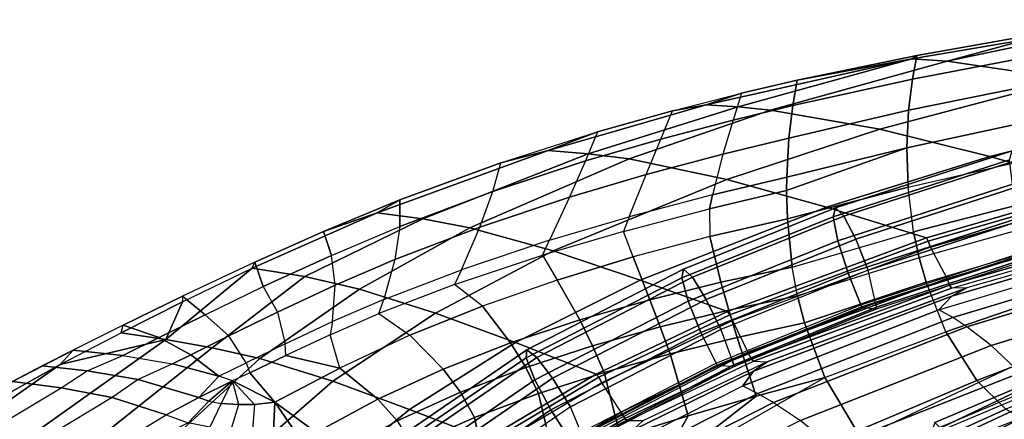
# Model space of a CAD drawing. Units: inches. Extents: x -14.3 to 17.5, y -15.6 to 15.6.
# Drawn here: x -8.4 to 3.3, y 10.5 to 15.2 of the extents above; entities that cross this region are included whole.
import ezdxf

# ---------------------------------------------------------------- set-up
doc = ezdxf.new("R2010")
doc.units = ezdxf.units.IN
doc.header["$MEASUREMENT"] = 0
for name, color, linetype in [('SEAT-BACK', 5, 'Continuous'), ('SEAT-FABRIC', 5, 'Continuous'), ('SEAT-PAD', 5, 'Continuous'), ('SEAT-WOOD', 5, 'Continuous')]:
    doc.layers.add(name, color=color, linetype=linetype)

msp = doc.modelspace()

# ---------------------------------------------------------------- linework, layer by layer
at = {"layer": 'SEAT-BACK'}
for points in [[(2.646, 14.744, 21.919), (4.991, 15.24, 22.773), (6.554, 15.046, 19.848), (4.095, 14.532, 19.131)], [(2.646, 14.744, 21.919), (3.61, 15.007, 22.752), (4.991, 15.24, 22.773)], [(2.226, 14.774, 22.73), (2.285, 14.814, 22.968), (3.718, 15.068, 22.996), (3.61, 15.007, 22.752)], [(3.61, 15.007, 22.752), (2.646, 14.744, 21.919), (2.226, 14.774, 22.73)], [(2.226, 14.774, 22.73), (0.161, 14.201, 21.892), (-0.222, 14.226, 22.688)], [(-0.222, 14.226, 22.688), (0.201, 14.365, 22.929), (0.86, 14.518, 22.939), (2.226, 14.774, 22.73)], [(2.226, 14.774, 22.73), (2.646, 14.744, 21.919), (0.545, 14.163, 21.097), (0.161, 14.201, 21.892)], [(2.226, 14.774, 22.73), (0.86, 14.518, 22.939), (2.285, 14.814, 22.968), (2.226, 14.774, 22.73)], [(0.545, 14.163, 21.097), (2.646, 14.744, 21.919), (4.095, 14.532, 19.131), (1.844, 13.936, 18.441)], [(1.844, 13.936, 18.441), (4.095, 14.532, 19.131), (5.542, 14.208, 16.352), (3.155, 13.611, 15.801)], [(0.201, 14.365, 22.929), (-0.222, 14.226, 22.688), (-0.623, 14.155, 22.922)], [(0.161, 14.201, 21.892), (-1.624, 13.643, 21.593), (-2.101, 13.683, 22.694), (-0.222, 14.226, 22.688)], [(-0.623, 14.155, 22.922), (-0.222, 14.226, 22.688), (-2.101, 13.683, 22.694), (-1.516, 13.903, 22.923)], [(0.545, 14.163, 21.097), (-1.139, 13.581, 20.496), (-1.624, 13.643, 21.593), (0.161, 14.201, 21.892)], [(3.155, 13.611, 15.801), (5.542, 14.208, 16.352), (6.984, 13.829, 13.578), (4.464, 13.24, 13.166)], [(-1.139, 13.581, 20.496), (0.545, 14.163, 21.097), (1.844, 13.936, 18.441), (0.023, 13.338, 17.924)], [(-1.516, 13.903, 22.923), (-2.101, 13.683, 22.694), (-2.666, 13.534, 22.947)], [(0.023, 13.338, 17.924), (1.844, 13.936, 18.441), (3.155, 13.611, 15.801), (1.211, 13.008, 15.373)], [(-1.624, 13.643, 21.593), (-3.594, 12.866, 21.349), (-4.137, 12.938, 22.829), (-2.101, 13.683, 22.694)], [(-2.666, 13.534, 22.947), (-2.101, 13.683, 22.694), (-4.137, 12.938, 22.829), (-3.866, 13.093, 23.032)], [(-1.139, 13.581, 20.496), (-3.033, 12.759, 19.877), (-3.594, 12.866, 21.349), (-1.624, 13.643, 21.593)], [(1.211, 13.008, 15.373), (3.155, 13.611, 15.801), (4.464, 13.24, 13.166), (2.399, 12.64, 12.828)], [(-3.033, 12.759, 19.877), (-1.139, 13.581, 20.496), (0.023, 13.338, 17.924), (-2.042, 12.485, 17.378)], [(-2.042, 12.485, 17.378), (0.023, 13.338, 17.924), (1.211, 13.008, 15.373), (-1.007, 12.139, 14.907)], [(2.399, 12.64, 12.828), (4.464, 13.24, 13.166), (4.485, 13.2, 13.1), (2.422, 12.6, 12.764)], [(2.422, 12.6, 12.764), (4.485, 13.2, 13.1), (4.507, 13.128, 13.077), (2.449, 12.53, 12.742)], [(4.507, 13.128, 13.077), (4.694, 12.748, 13.108), (2.645, 12.156, 12.774), (2.449, 12.53, 12.742)], [(-3.866, 13.093, 23.032), (-4.137, 12.938, 22.829), (-4.777, 12.716, 23.18)], [(-1.007, 12.139, 14.907), (1.211, 13.008, 15.373), (2.399, 12.64, 12.828), (0.033, 11.762, 12.442)], [(-3.594, 12.866, 21.349), (-4.998, 12.179, 21.308), (-5.625, 12.281, 23.167), (-4.137, 12.938, 22.829)], [(-5.625, 12.281, 23.167), (-5.592, 12.352, 23.406), (-4.777, 12.716, 23.18), (-4.137, 12.938, 22.829)], [(-3.033, 12.759, 19.877), (-4.345, 12.031, 19.461), (-4.998, 12.179, 21.308), (-3.594, 12.866, 21.349)], [(-4.345, 12.031, 19.461), (-3.033, 12.759, 19.877), (-2.042, 12.485, 17.378), (-3.441, 11.745, 17.016)], [(4.694, 12.748, 13.108), (2.645, 12.156, 12.774), (2.675, 12.076, 12.744), (4.72, 12.667, 13.077)], [(4.72, 12.667, 13.077), (2.675, 12.076, 12.744), (2.699, 12.043, 12.663), (4.742, 12.633, 12.996)], [(0.033, 11.762, 12.442), (2.399, 12.64, 12.828), (2.422, 12.6, 12.764), (0.06, 11.724, 12.379)], [(0.06, 11.724, 12.379), (2.422, 12.6, 12.764), (2.449, 12.53, 12.742), (0.092, 11.656, 12.358)], [(4.784, 12.556, 11.523), (2.702, 11.946, 11.184), (2.548, 11.784, 10.843), (4.664, 12.417, 11.188)], [(4.742, 12.633, 12.996), (4.927, 12.634, 11.869), (2.882, 12.044, 11.536), (2.699, 12.043, 12.663)], [(4.927, 12.634, 11.869), (2.882, 12.044, 11.536), (2.702, 11.946, 11.184), (4.784, 12.556, 11.523)], [(-3.441, 11.745, 17.016), (-2.042, 12.485, 17.378), (-1.007, 12.139, 14.907), (-2.489, 11.393, 14.598)], [(2.645, 12.156, 12.774), (2.449, 12.53, 12.742), (0.092, 11.656, 12.358), (0.276, 11.281, 12.388)], [(-6.452, 11.946, 23.778), (-6.453, 11.879, 23.513), (-5.625, 12.281, 23.167), (-5.592, 12.352, 23.406)], [(4.665, 12.417, 11.188), (4.809, 12.324, 10.983), (2.714, 11.692, 10.634), (2.548, 11.784, 10.843)], [(4.809, 12.324, 10.983), (4.951, 12.211, 10.8), (2.882, 11.582, 10.449), (2.714, 11.692, 10.634)], [(-6.1, 11.332, 20.698), (-6.651, 11.429, 22.314), (-5.625, 12.281, 23.167), (-4.998, 12.179, 21.308)], [(-5.625, 12.281, 23.167), (-6.651, 11.429, 22.314), (-6.453, 11.879, 23.513)], [(4.951, 12.211, 10.8), (5.19, 11.98, 10.528), (3.171, 11.358, 10.175), (2.882, 11.582, 10.449)], [(-4.998, 12.179, 21.308), (-4.345, 12.031, 19.461), (-5.534, 11.203, 19.089), (-6.1, 11.332, 20.698)], [(-2.489, 11.393, 14.598), (-1.007, 12.139, 14.907), (0.033, 11.762, 12.442), (-1.529, 11.016, 12.187)], [(2.645, 12.156, 12.774), (0.276, 11.281, 12.388), (0.314, 11.204, 12.359), (2.675, 12.076, 12.744)], [(2.675, 12.076, 12.744), (0.314, 11.204, 12.359), (0.34, 11.173, 12.279), (2.699, 12.043, 12.663)], [(-5.534, 11.203, 19.089), (-4.345, 12.031, 19.461), (-3.441, 11.745, 17.016), (-4.663, 10.932, 16.7)], [(2.882, 12.044, 11.536), (2.699, 12.043, 12.663), (0.34, 11.173, 12.279), (0.506, 11.165, 11.149)], [(2.882, 12.044, 11.536), (0.506, 11.165, 11.149), (0.343, 11.054, 10.799), (2.702, 11.946, 11.184)], [(5.19, 11.98, 10.528), (5.469, 11.642, 10.248), (3.517, 11.032, 9.902), (3.171, 11.358, 10.175)], [(-7.183, 11.51, 23.937), (-7.161, 11.599, 24.207), (-6.452, 11.946, 23.778), (-6.453, 11.879, 23.513)], [(-6.453, 11.879, 23.513), (-6.651, 11.429, 22.314), (-7.183, 11.51, 23.937)], [(2.702, 11.946, 11.184), (0.343, 11.054, 10.799), (0.214, 10.877, 10.463), (2.548, 11.784, 10.843)], [(-4.663, 10.932, 16.7), (-3.441, 11.745, 17.016), (-2.489, 11.393, 14.598), (-3.752, 10.598, 14.334)], [(-1.529, 11.016, 12.187), (0.033, 11.762, 12.442), (0.06, 11.724, 12.379), (-1.499, 10.98, 12.125)], [(-1.499, 10.98, 12.125), (0.06, 11.724, 12.379), (0.092, 11.656, 12.358), (-1.461, 10.915, 12.105)], [(2.714, 11.692, 10.634), (2.548, 11.784, 10.843), (0.214, 10.877, 10.463), (0.394, 10.786, 10.244)], [(0.092, 11.656, 12.358), (0.276, 11.281, 12.388), (-1.232, 10.565, 12.143), (-1.461, 10.915, 12.105)], [(2.882, 11.582, 10.449), (2.714, 11.692, 10.634), (0.394, 10.786, 10.244), (0.579, 10.678, 10.052)], [(-7.756, 11.304, 24.664), (-7.909, 11.134, 24.483), (-7.183, 11.51, 23.937), (-7.161, 11.599, 24.207)], [(-7.909, 11.134, 24.483), (-7.183, 11.51, 23.937), (-6.651, 11.429, 22.314)], [(3.171, 11.358, 10.175), (2.882, 11.582, 10.449), (0.579, 10.678, 10.052), (0.9, 10.464, 9.772)], [(-6.651, 11.429, 22.314), (-8.563, 10.068, 23.039), (-9.314, 10.149, 25.239), (-7.909, 11.134, 24.483)], [(-6.1, 11.332, 20.698), (-7.782, 9.993, 20.849), (-8.563, 10.068, 23.039), (-6.651, 11.429, 22.314)], [(-3.752, 10.598, 14.334), (-2.489, 11.393, 14.598), (-1.529, 11.016, 12.187), (-2.834, 10.243, 11.974)], [(-8.82, 10.625, 25.253), (-8.477, 10.928, 25.272), (-7.756, 11.304, 24.664), (-7.909, 11.134, 24.483)], [(-5.534, 11.203, 19.089), (-6.982, 9.874, 18.667), (-7.782, 9.993, 20.849), (-6.1, 11.332, 20.698)], [(0.276, 11.281, 12.388), (-1.232, 10.565, 12.143), (-1.188, 10.491, 12.115), (0.314, 11.204, 12.359)], [(3.517, 11.032, 9.902), (3.171, 11.358, 10.175), (0.9, 10.464, 9.772), (1.289, 10.156, 9.5)], [(-7.909, 11.134, 24.483), (-9.314, 10.149, 25.239), (-8.82, 10.625, 25.253)], [(-6.982, 9.874, 18.667), (-5.534, 11.203, 19.089), (-4.663, 10.932, 16.7), (-6.11, 9.671, 16.345)], [(0.314, 11.204, 12.359), (-1.188, 10.491, 12.115), (-1.159, 10.46, 12.035), (0.34, 11.173, 12.279)], [(0.34, 11.173, 12.279), (0.506, 11.165, 11.149), (-0.975, 10.46, 10.908), (-1.159, 10.46, 12.035)], [(0.506, 11.165, 11.149), (-0.975, 10.46, 10.908), (-1.096, 10.349, 10.565), (0.343, 11.054, 10.799)], [(-2.834, 10.243, 11.974), (-1.529, 11.016, 12.187), (-1.499, 10.98, 12.125), (-2.801, 10.208, 11.913)], [(0.343, 11.054, 10.799), (-1.096, 10.349, 10.565), (-1.174, 10.175, 10.237), (0.214, 10.877, 10.463)], [(3.867, 10.63, 9.668), (3.517, 11.032, 9.902), (1.289, 10.156, 9.5), (1.689, 9.779, 9.275)], [(-6.11, 9.671, 16.345), (-4.663, 10.932, 16.7), (-3.752, 10.598, 14.334), (-5.212, 9.403, 14.038)], [(-2.801, 10.208, 11.913), (-1.499, 10.98, 12.125), (-1.461, 10.915, 12.105), (-2.757, 10.146, 11.894)], [(-1.232, 10.565, 12.143), (-1.461, 10.915, 12.105), (-2.757, 10.146, 11.894), (-2.524, 9.801, 11.932)], [(0.214, 10.877, 10.463), (0.394, 10.786, 10.244), (-0.99, 10.083, 10.01), (-1.174, 10.175, 10.237)], [(0.394, 10.786, 10.244), (0.579, 10.678, 10.052), (-0.8, 9.978, 9.812), (-0.99, 10.083, 10.01)], [(0.579, 10.678, 10.052), (0.9, 10.464, 9.772), (-0.469, 9.771, 9.526), (-0.8, 9.978, 9.812)], [(-5.212, 9.403, 14.038), (-3.752, 10.598, 14.334), (-2.834, 10.243, 11.974), (-4.312, 9.116, 11.734)], [(-1.232, 10.565, 12.143), (-2.524, 9.801, 11.932), (-2.473, 9.731, 11.905), (-1.188, 10.491, 12.115)], [(3.867, 10.63, 9.668), (4.255, 10.072, 9.447), (2.141, 9.259, 9.072), (1.689, 9.779, 9.275)], [(-1.188, 10.491, 12.115), (-2.473, 9.731, 11.905), (-2.441, 9.702, 11.826), (-1.159, 10.46, 12.035)]]:
    msp.add_3dface(points, dxfattribs=at)
at = {"layer": 'SEAT-FABRIC'}
for points in [[(2.285, 14.814, 22.968), (2.233, 14.531, 23.133), (3.665, 14.804, 23.163), (3.718, 15.068, 22.996)], [(0.86, 14.518, 22.939), (0.81, 14.216, 23.101), (2.233, 14.531, 23.133), (2.285, 14.814, 22.968)], [(2.233, 14.531, 23.133), (2.188, 14.162, 23.279), (3.62, 14.452, 23.307), (3.665, 14.804, 23.163)], [(0.81, 14.216, 23.101), (0.764, 13.829, 23.25), (2.188, 14.162, 23.279), (2.233, 14.531, 23.133)], [(0.81, 14.216, 23.101), (0.86, 14.518, 22.939), (0.201, 14.365, 22.929), (0.099, 14.044, 23.088)], [(2.188, 14.162, 23.279), (2.166, 13.715, 23.347), (3.604, 14.022, 23.357), (3.62, 14.452, 23.307)], [(0.201, 14.365, 22.929), (0.099, 14.044, 23.088), (-0.761, 13.818, 23.081), (-0.623, 14.155, 22.922)], [(0.764, 13.829, 23.25), (0.81, 14.216, 23.101), (0.099, 14.044, 23.088), (-0.021, 13.638, 23.236)], [(-0.761, 13.818, 23.081), (-0.623, 14.155, 22.922), (-1.516, 13.903, 22.923), (-1.657, 13.557, 23.087)], [(0.764, 13.829, 23.25), (0.738, 13.365, 23.338), (2.166, 13.715, 23.347), (2.188, 14.162, 23.279)], [(0.099, 14.044, 23.088), (-0.021, 13.638, 23.236), (-0.935, 13.395, 23.233), (-0.761, 13.818, 23.081)], [(2.166, 13.715, 23.347), (2.182, 13.244, 23.292), (3.629, 13.578, 23.269), (3.604, 14.022, 23.357)], [(-1.516, 13.903, 22.923), (-1.657, 13.557, 23.087), (-2.762, 13.193, 23.123), (-2.666, 13.534, 22.947)], [(0.738, 13.365, 23.338), (0.764, 13.829, 23.25), (-0.021, 13.638, 23.236), (-0.144, 13.152, 23.336)], [(-0.935, 13.395, 23.233), (-0.761, 13.818, 23.081), (-1.657, 13.557, 23.087), (-1.848, 13.126, 23.249)], [(0.736, 13.205, 23.344), (0.745, 12.867, 23.314), (2.182, 13.244, 23.292), (2.166, 13.715, 23.347)], [(2.166, 13.715, 23.347), (0.738, 13.365, 23.338), (0.736, 13.205, 23.344)], [(-0.021, 13.638, 23.236), (-0.144, 13.152, 23.336), (-1.137, 12.891, 23.351), (-0.935, 13.395, 23.233)], [(-2.762, 13.193, 23.123), (-2.666, 13.534, 22.947), (-3.866, 13.093, 23.032), (-3.867, 12.776, 23.22)], [(-1.657, 13.557, 23.087), (-1.848, 13.126, 23.249), (-2.916, 12.769, 23.305), (-2.762, 13.193, 23.123)], [(2.248, 12.713, 23.067), (2.182, 13.244, 23.292), (3.629, 13.578, 23.269), (3.706, 13.092, 23.013)], [(-1.137, 12.891, 23.351), (-0.935, 13.395, 23.233), (-1.848, 13.126, 23.249), (-2.085, 12.613, 23.389)], [(0.736, 13.205, 23.344), (0.738, 13.365, 23.338), (-0.144, 13.152, 23.336), (-0.182, 12.985, 23.351)], [(0.745, 12.867, 23.314), (0.804, 12.29, 23.121), (2.248, 12.713, 23.067), (2.182, 13.244, 23.292)], [(-2.916, 12.769, 23.305), (-2.762, 13.193, 23.123), (-3.867, 12.776, 23.22), (-3.926, 12.382, 23.423)], [(-1.848, 13.126, 23.249), (-2.085, 12.613, 23.389), (-3.134, 12.262, 23.476), (-2.916, 12.769, 23.305)], [(-0.182, 12.985, 23.351), (-0.144, 13.152, 23.336), (-1.137, 12.891, 23.351), (-1.204, 12.716, 23.376)], [(0.745, 12.867, 23.314), (0.736, 13.205, 23.344), (-0.182, 12.985, 23.351), (-0.177, 12.657, 23.344)], [(-4.777, 12.716, 23.18), (-4.68, 12.432, 23.369), (-3.867, 12.776, 23.22), (-3.866, 13.093, 23.032)], [(2.314, 12.403, 22.849), (2.248, 12.713, 23.067), (3.706, 13.092, 23.013), (3.774, 12.812, 22.784)], [(-1.137, 12.891, 23.351), (-1.204, 12.716, 23.376), (-2.168, 12.433, 23.424), (-2.085, 12.613, 23.389)], [(-0.182, 12.985, 23.351), (-0.177, 12.657, 23.344), (-1.09, 12.415, 23.388), (-1.204, 12.716, 23.376)], [(-3.867, 12.776, 23.22), (-3.926, 12.382, 23.423), (-4.637, 12.077, 23.576), (-4.68, 12.432, 23.369)], [(0.804, 12.29, 23.121), (0.745, 12.867, 23.314), (-0.177, 12.657, 23.344), (-0.048, 12.112, 23.2)], [(2.314, 12.403, 22.849), (2.395, 12.112, 22.58), (3.856, 12.55, 22.51), (3.774, 12.812, 22.784)], [(-5.592, 12.352, 23.406), (-5.492, 12.06, 23.618), (-4.68, 12.432, 23.369), (-4.777, 12.716, 23.18)], [(-3.134, 12.262, 23.476), (-2.916, 12.769, 23.305), (-3.926, 12.382, 23.423), (-4.058, 11.907, 23.623)], [(-1.09, 12.415, 23.388), (-1.204, 12.716, 23.376), (-2.168, 12.433, 23.424), (-1.993, 12.139, 23.452)], [(-0.048, 12.112, 23.2), (-0.177, 12.657, 23.344), (-1.09, 12.415, 23.388), (-0.892, 11.903, 23.282)], [(0.867, 11.949, 22.915), (0.804, 12.29, 23.121), (2.248, 12.713, 23.067), (2.314, 12.403, 22.849)], [(-2.168, 12.433, 23.424), (-2.085, 12.613, 23.389), (-3.134, 12.262, 23.476), (-3.216, 12.084, 23.525)], [(2.631, 11.522, 21.798), (2.395, 12.112, 22.58), (3.856, 12.55, 22.51), (4.089, 12.02, 21.736)], [(-4.637, 12.077, 23.576), (-4.68, 12.432, 23.369), (-5.492, 12.06, 23.618), (-5.324, 11.756, 23.81)], [(-2.168, 12.433, 23.424), (-1.993, 12.139, 23.452), (-2.882, 11.829, 23.546), (-3.216, 12.084, 23.525)], [(-6.452, 11.946, 23.778), (-6.185, 11.724, 23.945), (-5.492, 12.06, 23.618), (-5.592, 12.352, 23.406)], [(-3.926, 12.382, 23.423), (-4.058, 11.907, 23.623), (-4.668, 11.643, 23.783), (-4.637, 12.077, 23.576)], [(-0.892, 11.903, 23.282), (-1.09, 12.415, 23.388), (-1.993, 12.139, 23.452), (-1.726, 11.663, 23.376)], [(0.867, 11.949, 22.915), (0.948, 11.628, 22.65), (2.395, 12.112, 22.58), (2.314, 12.403, 22.849)], [(-3.134, 12.262, 23.476), (-3.216, 12.084, 23.525), (-4.116, 11.738, 23.682), (-4.058, 11.907, 23.623)], [(0.867, 11.949, 22.915), (0.804, 12.29, 23.121), (-0.048, 12.112, 23.2), (0.047, 11.779, 23.024)], [(-4.668, 11.643, 23.783), (-4.637, 12.077, 23.576), (-5.324, 11.756, 23.81), (-5.232, 11.378, 24.001)], [(-2.882, 11.829, 23.546), (-3.216, 12.084, 23.525), (-4.116, 11.738, 23.682), (-3.749, 11.48, 23.688)], [(-1.726, 11.663, 23.376), (-1.993, 12.139, 23.452), (-2.882, 11.829, 23.546), (-2.548, 11.389, 23.487)], [(0.047, 11.779, 23.024), (-0.048, 12.112, 23.2), (-0.892, 11.903, 23.282), (-0.767, 11.581, 23.132)], [(0.948, 11.628, 22.65), (1.189, 10.977, 21.86), (2.631, 11.522, 21.798), (2.395, 12.112, 22.58)], [(-5.492, 12.06, 23.618), (-5.324, 11.756, 23.81), (-5.902, 11.473, 24.097), (-6.185, 11.724, 23.945)], [(3, 10.941, 20.576), (2.631, 11.522, 21.798), (4.089, 12.02, 21.736), (4.447, 11.496, 20.548)], [(-7.161, 11.599, 24.207), (-6.731, 11.453, 24.288), (-6.185, 11.724, 23.945), (-6.452, 11.946, 23.778)], [(-4.116, 11.738, 23.682), (-4.058, 11.907, 23.623), (-4.668, 11.643, 23.783), (-4.696, 11.487, 23.845)], [(-0.767, 11.581, 23.132), (-0.892, 11.903, 23.282), (-1.726, 11.663, 23.376), (-1.573, 11.355, 23.248)], [(0.948, 11.628, 22.65), (0.867, 11.949, 22.915), (0.047, 11.779, 23.024), (0.147, 11.455, 22.788)], [(-5.902, 11.473, 24.097), (-6.185, 11.724, 23.945), (-6.731, 11.453, 24.288), (-6.356, 11.247, 24.392)], [(-5.324, 11.756, 23.81), (-5.232, 11.378, 24.001), (-5.695, 11.153, 24.248), (-5.902, 11.473, 24.097)], [(-4.116, 11.738, 23.682), (-3.749, 11.48, 23.688), (-4.581, 11.09, 23.913), (-4.696, 11.487, 23.845)], [(-2.548, 11.389, 23.487), (-2.882, 11.829, 23.546), (-3.749, 11.48, 23.688), (-3.352, 11.077, 23.623)], [(0.147, 11.455, 22.788), (0.047, 11.779, 23.024), (-0.767, 11.581, 23.132), (-0.649, 11.26, 22.922)], [(-4.668, 11.643, 23.783), (-4.696, 11.487, 23.845), (-5.223, 11.241, 24.058), (-5.232, 11.378, 24.001)], [(-1.573, 11.355, 23.248), (-1.726, 11.663, 23.376), (-2.548, 11.389, 23.487), (-2.367, 11.097, 23.375)], [(1.189, 10.977, 21.86), (0.948, 11.628, 22.65), (0.147, 11.455, 22.788), (0.374, 10.755, 22.037)], [(-7.756, 11.304, 24.664), (-7.164, 11.238, 24.62), (-6.731, 11.453, 24.288), (-7.161, 11.599, 24.207)], [(-4.581, 11.09, 23.913), (-4.696, 11.487, 23.845), (-5.223, 11.241, 24.058)], [(-0.649, 11.26, 22.922), (-0.767, 11.581, 23.132), (-1.573, 11.355, 23.248), (-1.437, 11.039, 23.06)], [(1.573, 10.337, 20.605), (1.189, 10.977, 21.86), (2.631, 11.522, 21.798), (3, 10.941, 20.576)], [(3.346, 10.602, 19.435), (3, 10.941, 20.576), (4.447, 11.496, 20.548), (4.78, 11.189, 19.447)], [(-7.164, 11.238, 24.62), (-6.574, 11.139, 24.557), (-6.356, 11.247, 24.392), (-6.731, 11.453, 24.288)], [(-5.695, 11.153, 24.248), (-5.902, 11.473, 24.097), (-6.356, 11.247, 24.392), (-6.022, 10.994, 24.465)], [(-5.223, 11.241, 24.058), (-5.232, 11.378, 24.001), (-5.695, 11.153, 24.248), (-5.651, 11.035, 24.292)], [(-3.352, 11.077, 23.623), (-3.749, 11.48, 23.688), (-4.581, 11.09, 23.913), (-4.129, 10.721, 23.802)], [(-2.367, 11.097, 23.375), (-2.548, 11.389, 23.487), (-3.352, 11.077, 23.623), (-3.145, 10.801, 23.52)], [(0.374, 10.755, 22.037), (0.147, 11.455, 22.788), (-0.649, 11.26, 22.922), (-0.436, 10.521, 22.223)], [(-7.586, 11.057, 24.933), (-7.164, 11.238, 24.62), (-7.756, 11.304, 24.664), (-8.122, 11.118, 24.973)], [(-1.437, 11.039, 23.06), (-1.573, 11.355, 23.248), (-2.367, 11.097, 23.375), (-2.215, 10.788, 23.206)], [(-0.436, 10.521, 22.223), (-0.649, 11.26, 22.922), (-1.437, 11.039, 23.06), (-1.239, 10.271, 22.418)], [(1.548, 10.224, 12.595), (1.62, 9.922, 12.607), (3.905, 11.018, 12.979), (3.833, 11.301, 12.967)], [(-6.574, 11.139, 24.557), (-6.98, 10.953, 24.863), (-7.586, 11.057, 24.933), (-7.164, 11.238, 24.62)], [(-6.258, 10.738, 24.714), (-6.022, 10.994, 24.465), (-6.574, 11.139, 24.557), (-6.98, 10.953, 24.863)], [(-6.574, 11.139, 24.557), (-6.022, 10.994, 24.465), (-6.356, 11.247, 24.392)], [(-5.695, 11.153, 24.248), (-5.651, 11.035, 24.292), (-5.858, 10.936, 24.428), (-6.022, 10.994, 24.465)], [(-4.581, 11.09, 23.913), (-5.223, 11.241, 24.058), (-5.651, 11.035, 24.292), (-5.354, 10.685, 24.275)], [(-7.899, 10.855, 25.233), (-7.586, 11.057, 24.933), (-8.122, 11.118, 24.973), (-8.477, 10.928, 25.272)], [(-6.98, 10.953, 24.863), (-7.291, 10.739, 25.158), (-7.899, 10.855, 25.233), (-7.586, 11.057, 24.933)], [(-5.354, 10.685, 24.275), (-5.651, 11.035, 24.292), (-5.858, 10.936, 24.428)], [(-4.129, 10.721, 23.802), (-4.581, 11.09, 23.913), (-5.354, 10.685, 24.275), (-4.862, 10.324, 24.062)], [(-3.145, 10.801, 23.52), (-3.352, 11.077, 23.623), (-4.129, 10.721, 23.802), (-3.898, 10.462, 23.693)], [(-2.215, 10.788, 23.206), (-2.367, 11.097, 23.375), (-3.145, 10.801, 23.52), (-2.978, 10.501, 23.365)], [(-1.239, 10.271, 22.418), (-1.437, 11.039, 23.06), (-2.215, 10.788, 23.206), (-2.031, 9.994, 22.622)], [(1.62, 9.922, 12.607), (1.513, 9.463, 13.517), (3.622, 10.542, 13.905), (3.905, 11.018, 12.979)], [(3.622, 10.542, 13.905), (3.296, 10.107, 14.97), (4.652, 10.728, 15.14), (4.968, 11.122, 14.105)], [(-7.899, 10.855, 25.233), (-8.477, 10.928, 25.272), (-9.691, 10.16, 26.329), (-8.653, 10.402, 25.89)], [(-6.646, 10.531, 25.009), (-6.258, 10.738, 24.714), (-6.98, 10.953, 24.863), (-7.291, 10.739, 25.158)], [(-6.258, 10.738, 24.714), (-5.858, 10.936, 24.428), (-6.022, 10.994, 24.465)], [(-6.141, 10.697, 24.677), (-5.858, 10.936, 24.428), (-6.258, 10.738, 24.714)], [(-5.993, 10.668, 24.616), (-5.858, 10.936, 24.428), (-6.141, 10.697, 24.677)], [(-5.858, 10.936, 24.428), (-5.993, 10.668, 24.616), (-5.781, 10.655, 24.51)], [(-5.595, 10.657, 24.409), (-5.354, 10.685, 24.275), (-5.858, 10.936, 24.428)], [(-5.858, 10.936, 24.428), (-5.595, 10.657, 24.409), (-5.781, 10.655, 24.51)], [(-0.323, 9.251, 20.403), (-0.816, 9.83, 21.683), (1.19, 10.976, 21.859), (1.573, 10.338, 20.605)], [(0.374, 10.755, 22.037), (-0.816, 9.83, 21.683), (1.19, 10.976, 21.859)], [(1.934, 9.963, 19.425), (1.573, 10.337, 20.605), (3, 10.941, 20.576), (3.346, 10.602, 19.435)], [(-8.04, 10.287, 25.803), (-8.653, 10.402, 25.89), (-7.899, 10.855, 25.233), (-7.291, 10.739, 25.158)], [(-2.978, 10.501, 23.365), (-3.145, 10.801, 23.52), (-3.898, 10.462, 23.693), (-3.718, 10.17, 23.546)], [(-2.031, 9.994, 22.622), (-2.215, 10.788, 23.206), (-2.978, 10.501, 23.365), (-2.807, 9.682, 22.836)], [(-8.04, 10.287, 25.803), (-7.336, 10.117, 25.575), (-6.646, 10.531, 25.009), (-7.291, 10.739, 25.158)], [(-6.386, 10.439, 24.91), (-6.141, 10.697, 24.677), (-6.258, 10.738, 24.714), (-6.646, 10.531, 25.009)], [(-5.993, 10.668, 24.616), (-6.127, 10.385, 24.784), (-6.386, 10.439, 24.91), (-6.141, 10.697, 24.677)], [(-5.873, 10.359, 24.641), (-5.781, 10.655, 24.51), (-5.993, 10.668, 24.616), (-6.127, 10.385, 24.784)], [(-5.371, 10.347, 24.339), (-5.354, 10.685, 24.275), (-5.595, 10.657, 24.409), (-5.622, 10.35, 24.49)], [(-5.354, 10.685, 24.275), (-5.371, 10.347, 24.339), (-5.117, 10.34, 24.193)], [(-5.117, 10.34, 24.193), (-4.862, 10.324, 24.062), (-5.354, 10.685, 24.275)], [(-3.898, 10.462, 23.693), (-4.129, 10.721, 23.802), (-4.862, 10.324, 24.062), (-4.615, 10.078, 23.922)], [(-0.436, 10.521, 22.223), (-0.816, 9.83, 21.683), (0.374, 10.755, 22.037)], [(3.296, 10.107, 14.97), (2.967, 9.825, 16.045), (4.335, 10.468, 16.178), (4.652, 10.728, 15.14)], [(-5.595, 10.657, 24.409), (-5.622, 10.35, 24.49), (-5.873, 10.359, 24.641), (-5.781, 10.655, 24.51)], [(2.262, 9.765, 18.353), (1.934, 9.963, 19.425), (3.346, 10.602, 19.435), (3.66, 10.42, 18.401)], [(-7.336, 10.117, 25.575), (-6.646, 10.531, 25.009), (-6.386, 10.439, 24.91), (-7.168, 10.041, 25.509)], [(-2.807, 9.682, 22.836), (-2.978, 10.501, 23.365), (-3.718, 10.17, 23.546), (-3.559, 9.324, 23.065)], [(-1.239, 10.271, 22.418), (-1.768, 9.47, 21.964), (-0.816, 9.83, 21.683), (-0.436, 10.521, 22.223)], [(1.513, 9.463, 13.517), (1.332, 9.059, 14.599), (3.296, 10.107, 14.97), (3.622, 10.542, 13.905)]]:
    msp.add_3dface(points, dxfattribs=at)
at = {"layer": 'SEAT-PAD'}
for points in [[(2.389, 10.098, 13.26), (4.579, 11.121, 13.552), (4.748, 11.392, 12.997), (2.501, 10.441, 12.631)], [(2.56, 10.382, 12.64), (2.501, 10.441, 12.631), (4.748, 11.392, 12.997), (4.809, 11.331, 13.007)], [(4.906, 11.331, 12.411), (4.809, 11.331, 13.007), (2.56, 10.382, 12.64), (2.657, 10.382, 12.045)], [(2.258, 9.795, 13.906), (4.408, 10.863, 14.114), (4.579, 11.121, 13.552), (2.389, 10.098, 13.26)], [(4.429, 10.772, 14.324), (2.288, 9.698, 14.131), (2.258, 9.795, 13.906), (4.408, 10.863, 14.114)], [(4.476, 10.63, 14.499), (2.352, 9.546, 14.314), (2.288, 9.698, 14.131), (4.429, 10.772, 14.324)], [(4.546, 10.449, 14.623), (2.446, 9.354, 14.438), (2.352, 9.546, 14.314), (4.476, 10.63, 14.499)]]:
    msp.add_3dface(points, dxfattribs=at)
at = {"layer": 'SEAT-WOOD'}
for points in [[(3.422, 13.679, 11.983), (1.319, 12.998, 11.641), (1.291, 12.892, 12.046), (3.388, 13.571, 12.387)], [(1.319, 12.998, 11.641), (3.422, 13.679, 11.983), (3.514, 13.577, 11.599), (1.417, 12.899, 11.258)], [(3.388, 13.571, 12.387), (1.291, 12.892, 12.046), (1.345, 12.606, 12.348), (3.424, 13.279, 12.687)], [(1.417, 12.899, 11.258), (3.514, 13.577, 11.599), (3.639, 13.3, 11.328), (1.559, 12.627, 10.989)], [(3.424, 13.279, 12.687), (1.345, 12.606, 12.348), (1.467, 12.22, 12.461), (3.52, 12.885, 12.796)], [(1.559, 12.627, 10.989), (3.639, 13.3, 11.328), (3.763, 12.922, 11.241), (1.707, 12.257, 10.906)], [(1.319, 12.998, 11.641), (-0.491, 12.268, 11.346), (-0.511, 12.165, 11.753), (1.291, 12.892, 12.046)], [(1.291, 12.892, 12.046), (-0.511, 12.165, 11.753), (-0.435, 11.887, 12.058), (1.345, 12.606, 12.348)], [(-0.491, 12.268, 11.346), (1.319, 12.998, 11.641), (1.417, 12.899, 11.258), (-0.385, 12.171, 10.964)], [(-0.385, 12.171, 10.964), (1.417, 12.899, 11.258), (1.559, 12.627, 10.989), (-0.223, 11.908, 10.699)], [(1.792, 11.869, 10.92), (1.707, 12.257, 10.906), (3.763, 12.922, 11.241), (3.828, 12.531, 11.251)], [(3.52, 12.885, 12.796), (1.467, 12.22, 12.461), (1.62, 11.844, 12.353), (3.65, 12.501, 12.683)], [(1.345, 12.606, 12.348), (-0.435, 11.887, 12.058), (-0.286, 11.513, 12.176), (1.467, 12.22, 12.461)], [(-0.223, 11.908, 10.699), (1.559, 12.627, 10.989), (1.707, 12.257, 10.906), (-0.048, 11.548, 10.62)], [(1.62, 11.844, 12.353), (3.65, 12.501, 12.683), (3.661, 12.477, 12.657), (1.633, 11.82, 12.326)], [(1.633, 11.82, 12.326), (3.661, 12.477, 12.657), (3.67, 12.468, 12.62), (1.642, 11.812, 12.29)], [(1.642, 11.812, 12.29), (1.806, 11.795, 11.002), (3.837, 12.456, 11.333), (3.67, 12.468, 12.62)], [(1.807, 11.817, 10.946), (3.839, 12.478, 11.277), (3.828, 12.531, 11.251), (1.792, 11.869, 10.92)], [(1.806, 11.795, 11.002), (3.837, 12.456, 11.333), (3.839, 12.478, 11.277), (1.807, 11.817, 10.946)], [(-0.491, 12.268, 11.346), (-2.354, 11.309, 11.042), (-2.363, 11.211, 11.451), (-0.511, 12.165, 11.753)], [(-2.354, 11.309, 11.042), (-0.491, 12.268, 11.346), (-0.385, 12.171, 10.964), (-2.238, 11.217, 10.662)], [(1.467, 12.22, 12.461), (-0.286, 11.513, 12.176), (-0.104, 11.149, 12.072), (1.62, 11.844, 12.353)], [(-0.048, 11.548, 10.62), (0.089, 11.179, 10.642), (1.792, 11.869, 10.92), (1.707, 12.257, 10.906)], [(-0.511, 12.165, 11.753), (-2.363, 11.211, 11.451), (-2.259, 10.948, 11.761), (-0.435, 11.887, 12.058)], [(-2.238, 11.217, 10.662), (-0.385, 12.171, 10.964), (-0.223, 11.908, 10.699), (-2.049, 10.968, 10.401)], [(-0.435, 11.887, 12.058), (-2.259, 10.948, 11.761), (-2.071, 10.594, 11.885), (-0.286, 11.513, 12.176)], [(-2.049, 10.968, 10.401), (-0.223, 11.908, 10.699), (-0.048, 11.548, 10.62), (-1.837, 10.628, 10.329)], [(-0.104, 11.149, 12.072), (1.62, 11.844, 12.353), (1.633, 11.82, 12.326), (-0.09, 11.125, 12.046)], [(0.108, 11.128, 10.669), (1.807, 11.817, 10.946), (1.792, 11.869, 10.92), (0.089, 11.179, 10.642)], [(-0.09, 11.125, 12.046), (1.633, 11.82, 12.326), (1.642, 11.812, 12.29), (-0.08, 11.117, 12.01)], [(0.108, 11.107, 10.725), (-0.08, 11.117, 12.01), (1.642, 11.812, 12.29), (1.806, 11.795, 11.002)], [(0.108, 11.107, 10.725), (1.806, 11.795, 11.002), (1.807, 11.817, 10.946), (0.108, 11.128, 10.669)], [(-0.286, 11.513, 12.176), (-2.071, 10.594, 11.885), (-1.852, 10.249, 11.787), (-0.104, 11.149, 12.072)], [(-1.687, 10.261, 10.353), (-1.837, 10.628, 10.329), (-0.048, 11.548, 10.62), (0.089, 11.179, 10.642)], [(-2.354, 11.309, 11.042), (-4.183, 10.052, 10.745), (-4.179, 9.964, 11.155), (-2.363, 11.211, 11.451)], [(-4.183, 10.052, 10.745), (-2.354, 11.309, 11.042), (-2.238, 11.217, 10.662), (-4.055, 9.969, 10.367)], [(-2.363, 11.211, 11.451), (-4.179, 9.964, 11.155), (-4.039, 9.726, 11.472), (-2.259, 10.948, 11.761)], [(-4.055, 9.969, 10.367), (-2.238, 11.217, 10.662), (-2.049, 10.968, 10.401), (-3.831, 9.744, 10.111)], [(-1.852, 10.249, 11.787), (-0.104, 11.149, 12.072), (-0.09, 11.125, 12.046), (-1.835, 10.227, 11.761)], [(-1.663, 10.212, 10.38), (0.108, 11.128, 10.669), (0.089, 11.179, 10.642), (-1.687, 10.261, 10.353)], [(-1.835, 10.227, 11.761), (-0.09, 11.125, 12.046), (-0.08, 11.117, 12.01), (-1.825, 10.219, 11.726)], [(-1.825, 10.219, 11.726), (-1.661, 10.193, 10.437), (0.108, 11.107, 10.725), (-0.08, 11.117, 12.01)], [(-1.661, 10.193, 10.437), (0.108, 11.107, 10.725), (0.108, 11.128, 10.669), (-1.663, 10.212, 10.38)], [(-2.259, 10.948, 11.761), (-4.039, 9.726, 11.472), (-3.802, 9.405, 11.603), (-2.071, 10.594, 11.885)], [(-3.831, 9.744, 10.111), (-2.049, 10.968, 10.401), (-1.837, 10.628, 10.329), (-3.573, 9.436, 10.046)], [(-2.071, 10.594, 11.885), (-3.802, 9.405, 11.603), (-3.535, 9.093, 11.513), (-1.852, 10.249, 11.787)], [(-3.573, 9.436, 10.046), (-3.295, 9.156, 10.091), (-1.687, 10.261, 10.353), (-1.837, 10.628, 10.329)]]:
    msp.add_3dface(points, dxfattribs=at)

doc.saveas('drawing.dxf')
